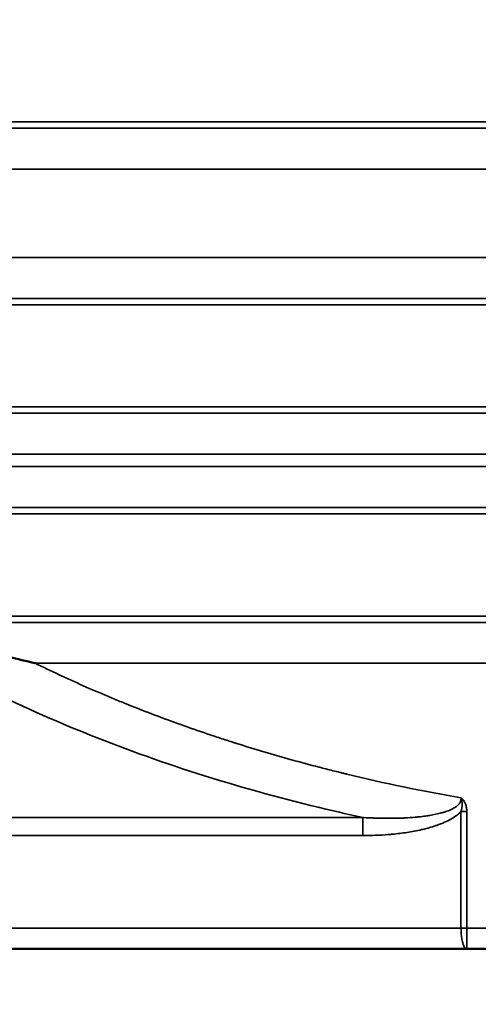
# Model space of a CAD drawing. Units: millimetres. Extents: x 90 to 7470, y -8 to 5338.
# Drawn here: x 5729 to 5839, y 1141 to 1377 of the extents above; entities that cross this region are included whole.
import ezdxf

# ---------------------------------------------------------------- set-up
doc = ezdxf.new("R2010")
doc.units = ezdxf.units.MM
doc.header["$LTSCALE"] = 18
for name, color, linetype, lineweight in [('Dimension (ISO)', 7, 'Continuous', 25), ('Visible (ISO)', 7, 'Continuous', 50), ('Visible Narrow (ISO)', 7, 'Continuous', 35)]:
    doc.layers.add(name, color=color, linetype=linetype, lineweight=lineweight)
doc.styles.add('Tricel ISO- C.S.', font='isocpeur.ttf')
doc.dimstyles.new('Tricel ISO- (cm)', dxfattribs={"dimscale": 18, "dimtxt": 4, "dimasz": 4, "dimexe": 4, "dimexo": 4, "dimgap": 1.2, "dimtad": 1, "dimdec": 0, "dimlfac": 0.1, "dimrnd": 1e-08, "dimzin": 0, "dimtxsty": 'Tricel ISO- C.S.', "dimcen": 0.09, "dimdle": 14, "dimclrd": 7, "dimclre": 7, "dimclrt": 256, "dimadec": 0, "dimazin": 0, "dimtfac": 1, "dimtdec": 0, "dimtmove": 0, "dimatfit": 3, "dimfxl": 1, "dimtolj": 1, "dimtzin": 0, "dimlwd": -1, "dimlwe": -1, "dimarcsym": 0})

# ---------------------------------------------------------------- blocks, each defined once
blk = doc.blocks.new('*D9')
at = {"layer": 'Defpoints', "color": 0, "transparency": 16777216}
for p in [(3078.19, 1946.4), (6228.04, 1246.38), (6228.04, 920.4)]:
    blk.add_point(p, dxfattribs=at)
at = {"layer": 'Dimension (ISO)', "color": 7, "transparency": 16777216}
for p, q in [((3078.19, 1874.4), (3078.19, 848.4)), ((6228.04, 1174.38), (6228.04, 848.4)), ((3150.19, 920.4), (6156.04, 920.4))]:
    blk.add_line(p, q, dxfattribs=at)
for points in [[(3150.19, 932.4), (3150.19, 908.4), (3078.19, 920.4)], [(6156.04, 932.4), (6156.04, 908.4), (6228.04, 920.4)]]:
    blk.add_solid(points, dxfattribs=at)
at = {"layer": 'Dimension (ISO)', "transparency": 16777216, "insert": (4591.92, 978), "char_height": 72, "attachment_point": 4, "style": 'Tricel ISO- C.S.'}
blk.add_mtext('\\A1;315', dxfattribs=at)
blk = doc.blocks.new('*D10')
at = {"layer": 'Defpoints', "color": 0, "transparency": 16777216}
for p in [(5213.54, 3144.54), (6832.68, 3144.54), (6186.68, 1154.54)]:
    blk.add_point(p, dxfattribs=at)
at = {"layer": 'Dimension (ISO)', "color": 7, "transparency": 16777216}
for p, q in [((5285.54, 3144.54), (6904.68, 3144.54)), ((6832.68, 1226.54), (6832.68, 3072.54)), ((6258.68, 1154.54), (6904.68, 1154.54))]:
    blk.add_line(p, q, dxfattribs=at)
for points in [[(6820.68, 3072.54), (6844.68, 3072.54), (6832.68, 3144.54)], [(6820.68, 1226.54), (6844.68, 1226.54), (6832.68, 1154.54)]]:
    blk.add_solid(points, dxfattribs=at)
at = {"layer": 'Dimension (ISO)', "transparency": 16777216, "insert": (6775.08, 2088.34), "char_height": 72, "attachment_point": 4, "rotation": 90, "style": 'Tricel ISO- C.S.'}
blk.add_mtext('\\A1;199', dxfattribs=at)

msp = doc.modelspace()

# ---------------------------------------------------------------- linework, layer by layer
at = {"layer": 'Visible (ISO)'}
for q in [(5689.39, 1154.54), (5843, 1154.54)]:
    msp.add_line((5836.25, 1154.54), q, dxfattribs=at)
msp.add_open_spline([(5726.79, 1224.33), (5728.65, 1223.88), (5730.7, 1223.38), (5732.95, 1222.85)], degree=3, dxfattribs=at)
at = {"layer": 'Visible Narrow (ISO)'}
for p, q in [((5625.04, 1352.31), (6218.14, 1352.31)), ((6210.96, 1350.79), (5632.52, 1350.79)), ((5640.44, 1341.01), (6203.04, 1341.01)), ((6203.04, 1319.91), (5640.44, 1319.91)), ((5632.52, 1310.13), (6210.96, 1310.13)), ((5625.04, 1308.61), (6218.14, 1308.61)), ((5625.04, 1284.15), (6218.14, 1284.15)), ((6210.96, 1282.63), (5632.52, 1282.63)), ((5640.44, 1272.85), (6203.04, 1272.85)), ((6203.04, 1269.91), (5640.44, 1269.91)), ((5632.52, 1260.13), (6210.96, 1260.13)), ((5625.04, 1258.61), (6218.14, 1258.61)), ((5624.89, 1234.15), (6218.14, 1234.15)), ((6210.96, 1232.63), (5632.37, 1232.63)), ((5732.95, 1222.85), (6098.13, 1222.85)), ((5834.83, 1159.54), (5834.83, 1187.4)), ((5834.83, 1187.4), (5836.21, 1187.4)), ((5836.21, 1187.4), (5836.21, 1159.54)), ((5707.23, 1185.98), (5811.31, 1185.98)), ((5811.31, 1185.98), (5811.31, 1181.65)), ((5811.31, 1181.65), (5707.23, 1181.65)), ((5689.39, 1159.54), (5834.83, 1159.54)), ((5834.83, 1159.54), (5836.21, 1159.54)), ((5841.72, 1159.54), (5836.21, 1159.54))]:
    msp.add_line(p, q, dxfattribs=at)
for points, knots in [([(5732.95, 1222.85), (5736.72, 1220.99), (5740.55, 1219.21), (5746.36, 1216.64), (5748.31, 1215.8), (5751.25, 1214.56), (5752.73, 1213.95), (5754.45, 1213.25), (5755.32, 1212.9), (5755.75, 1212.73), (5755.94, 1212.65), (5756.06, 1212.6), (5756.12, 1212.58), (5760.26, 1210.93), (5764.39, 1209.38), (5770.63, 1207.16), (5772.73, 1206.44), (5775.88, 1205.38), (5777.46, 1204.86), (5779.31, 1204.26), (5780.24, 1203.97), (5780.7, 1203.82), (5780.9, 1203.75), (5781.04, 1203.71), (5781.1, 1203.69), (5785.49, 1202.31), (5789.85, 1201.01), (5796.44, 1199.18), (5798.65, 1198.59), (5801.97, 1197.72), (5803.63, 1197.3), (5805.58, 1196.82), (5806.55, 1196.58), (5806.97, 1196.47), (5807.25, 1196.41), (5807.39, 1196.37), (5816.52, 1194.16), (5825.64, 1192.27), (5834.85, 1190.66)], [0, 0, 0, 0, 0.125, 0.125, 0.1875, 0.1875, 0.21875, 0.234375, 0.242187, 0.246094, 0.248047, 0.248047, 0.25, 0.25, 0.375, 0.375, 0.4375, 0.4375, 0.46875, 0.484375, 0.492188, 0.496094, 0.498047, 0.498047, 0.5, 0.5, 0.625, 0.625, 0.6875, 0.6875, 0.71875, 0.734375, 0.742188, 0.746094, 0.746094, 0.75, 0.75, 1, 1, 1, 1]), ([(5811.31, 1185.98), (5808.36, 1186.62), (5805.42, 1187.29), (5802.5, 1187.98), (5792.61, 1190.32), (5782.91, 1192.99), (5773.47, 1195.95), (5764.05, 1198.9), (5754.9, 1202.16), (5746.1, 1205.68), (5737.26, 1209.21), (5728.78, 1213.02), (5720.71, 1217.05)], [0.3579329, 0.3579329, 0.3579329, 0.3579329, 0.3898905, 0.3898905, 0.3898905, 0.4979496, 0.4979496, 0.4979496, 0.6057873, 0.6057873, 0.6057873, 0.7140327, 0.7140327, 0.7140327, 0.7140327]), ([(5811.31, 1185.98), (5811.32, 1185.98), (5811.58, 1185.96), (5812.11, 1185.93), (5812.37, 1185.92), (5812.7, 1185.9), (5813.09, 1185.88), (5813.28, 1185.87), (5813.5, 1185.87), (5813.73, 1185.86), (5813.84, 1185.85), (5813.96, 1185.85), (5814.08, 1185.84), (5814.14, 1185.84), (5814.2, 1185.84), (5814.27, 1185.84), (5814.3, 1185.83), (5814.33, 1185.83), (5814.36, 1185.83), (5814.55, 1185.83), (5814.62, 1185.82), (5814.73, 1185.82), (5815.8, 1185.79), (5816.76, 1185.78), (5817.6, 1185.78), (5817.6, 1185.78), (5817.6, 1185.78), (5817.61, 1185.78), (5817.75, 1185.78), (5817.9, 1185.78), (5818.04, 1185.78), (5819.13, 1185.79), (5820.13, 1185.81), (5821.06, 1185.85), (5821.17, 1185.86), (5821.28, 1185.86), (5821.39, 1185.87), (5822.3, 1185.91), (5823.14, 1185.97), (5823.89, 1186.04), (5823.89, 1186.04), (5823.89, 1186.04), (5823.9, 1186.04), (5824.18, 1186.06), (5824.45, 1186.09), (5824.71, 1186.12), (5825.29, 1186.18), (5825.84, 1186.24), (5826.36, 1186.32), (5826.72, 1186.37), (5827.06, 1186.42), (5827.39, 1186.47), (5827.59, 1186.51), (5827.79, 1186.54), (5827.98, 1186.58), (5828.55, 1186.68), (5829.07, 1186.79), (5829.55, 1186.91), (5829.75, 1186.95), (5829.93, 1187), (5830.11, 1187.05), (5830.16, 1187.06), (5830.27, 1187.09), (5830.35, 1187.11), (5830.6, 1187.18), (5830.84, 1187.26), (5831.07, 1187.33), (5831.61, 1187.51), (5832.09, 1187.69), (5832.51, 1187.89), (5832.7, 1187.98), (5832.88, 1188.07), (5833.05, 1188.17), (5833.13, 1188.21), (5833.26, 1188.29), (5833.36, 1188.35), (5833.51, 1188.44), (5833.64, 1188.53), (5833.76, 1188.63), (5833.95, 1188.78), (5834.12, 1188.93), (5834.26, 1189.08), (5834.38, 1189.22), (5834.53, 1189.41), (5834.63, 1189.6), (5834.72, 1189.79), (5834.79, 1189.98), (5834.82, 1190.17), (5834.85, 1190.33), (5834.86, 1190.49), (5834.85, 1190.66)], [0.000073, 0.000073, 0.000073, 0.000073, 0.0625, 0.0625, 0.0625, 0.09375, 0.09375, 0.09375, 0.109375, 0.109375, 0.109375, 0.1171875, 0.1171875, 0.1171875, 0.1210938, 0.1210938, 0.1210938, 0.1230469, 0.1230469, 0.1230469, 0.134607, 0.134607, 0.134607, 0.2495117, 0.2495117, 0.2495117, 0.25, 0.25, 0.25, 0.2646394, 0.2646394, 0.2646394, 0.375, 0.375, 0.375, 0.3882443, 0.3882443, 0.3882443, 0.4995117, 0.4995117, 0.4995117, 0.5, 0.5, 0.5, 0.5267912, 0.5267912, 0.5267912, 0.5851115, 0.5851115, 0.5851115, 0.625, 0.625, 0.625, 0.6491775, 0.6491775, 0.6491775, 0.7208698, 0.7208698, 0.7208698, 0.7494196, 0.7494196, 0.7494196, 0.7575444, 0.7575444, 0.7575444, 0.7838095, 0.7838095, 0.7838095, 0.8448293, 0.8448293, 0.8448293, 0.873357, 0.873357, 0.873357, 0.8862982, 0.8862982, 0.8862982, 0.9040029, 0.9040029, 0.9040029, 0.9321994, 0.9321994, 0.9321994, 0.9564077, 0.9564077, 0.9564077, 0.9803748, 0.9803748, 0.9803748, 1, 1, 1, 1]), ([(5834.83, 1187.4), (5834.9, 1187.62), (5834.97, 1187.86), (5835.02, 1188.12), (5835.02, 1188.13), (5835.02, 1188.14), (5835.02, 1188.15), (5835.02, 1188.16), (5835.03, 1188.17), (5835.03, 1188.18), (5835.03, 1188.18), (5835.03, 1188.19), (5835.03, 1188.19), (5835.03, 1188.2), (5835.03, 1188.2), (5835.03, 1188.2), (5835.04, 1188.25), (5835.05, 1188.31), (5835.06, 1188.38), (5835.06, 1188.42), (5835.07, 1188.47), (5835.07, 1188.51), (5835.08, 1188.54), (5835.08, 1188.57), (5835.08, 1188.6), (5835.08, 1188.61), (5835.09, 1188.61), (5835.09, 1188.62), (5835.1, 1188.73), (5835.1, 1188.82), (5835.1, 1188.88), (5835.1, 1188.92), (5835.1, 1188.95), (5835.11, 1188.98), (5835.11, 1188.99), (5835.11, 1189), (5835.11, 1189.01), (5835.11, 1189.01), (5835.11, 1189.02), (5835.11, 1189.02), (5835.11, 1189.02), (5835.11, 1189.02), (5835.11, 1189.03), (5835.11, 1189.03), (5835.11, 1189.03), (5835.11, 1189.03), (5835.11, 1189.03), (5835.11, 1189.03), (5835.11, 1189.03), (5835.11, 1189.03), (5835.11, 1189.03), (5835.11, 1189.03), (5835.11, 1189.03), (5835.11, 1189.03), (5835.11, 1189.03), (5835.11, 1189.21), (5835.1, 1189.37), (5835.09, 1189.5), (5835.08, 1189.57), (5835.08, 1189.64), (5835.07, 1189.69), (5835.06, 1189.72), (5835.06, 1189.75), (5835.06, 1189.78), (5835.05, 1189.79), (5835.05, 1189.81), (5835.05, 1189.82), (5835.05, 1189.83), (5835.05, 1189.83), (5835.05, 1189.84), (5835.05, 1189.85), (5835.05, 1189.85), (5835.04, 1189.86), (5835, 1190.15), (5834.93, 1190.41), (5834.85, 1190.66)], [0, 0, 0, 0, 0.2263288, 0.2263288, 0.2263288, 0.234375, 0.234375, 0.234375, 0.2421875, 0.2421875, 0.2421875, 0.2460937, 0.2460937, 0.2460937, 0.25, 0.25, 0.25, 0.3125, 0.3125, 0.3125, 0.3481105, 0.3481105, 0.3481105, 0.3717246, 0.3717246, 0.3717246, 0.375, 0.375, 0.375, 0.4359768, 0.4359768, 0.4359768, 0.46875, 0.46875, 0.46875, 0.484375, 0.484375, 0.484375, 0.4921875, 0.4921875, 0.4921875, 0.4960937, 0.4960937, 0.4960937, 0.4980469, 0.4980469, 0.4980469, 0.4985352, 0.4985352, 0.4985352, 0.4992676, 0.4992676, 0.4992676, 0.5, 0.5, 0.5, 0.625, 0.625, 0.625, 0.6875, 0.6875, 0.6875, 0.71875, 0.71875, 0.71875, 0.734375, 0.734375, 0.734375, 0.7421875, 0.7421875, 0.7421875, 0.75, 0.75, 0.75, 1, 1, 1, 1]), ([(5834.85, 1190.66), (5834.97, 1190.57), (5835.08, 1190.47), (5835.29, 1190.25), (5835.39, 1190.14), (5835.65, 1189.76), (5835.79, 1189.49), (5836.01, 1188.92), (5836.09, 1188.62), (5836.19, 1188.01), (5836.21, 1187.71), (5836.21, 1187.4)], [-0.000019997, -0.000019997, -0.000019997, -0.000019997, 0.000440915, 0.000440915, 0.000901827, 0.000901827, 0.00182365, 0.00182365, 0.002745474, 0.002745474, 0.003667298, 0.003667298, 0.003667298, 0.003667298]), ([(5834.83, 1187.4), (5834.47, 1187.02), (5834.07, 1186.68), (5833.65, 1186.37), (5833.64, 1186.36), (5833.63, 1186.36), (5833.62, 1186.35), (5833.21, 1186.05), (5832.78, 1185.78), (5832.34, 1185.53), (5832.26, 1185.49), (5832.18, 1185.45), (5832.1, 1185.41), (5831.58, 1185.13), (5831.04, 1184.88), (5830.5, 1184.65), (5830.18, 1184.52), (5829.86, 1184.39), (5829.54, 1184.27), (5829.31, 1184.19), (5829.07, 1184.1), (5828.84, 1184.03), (5828.28, 1183.84), (5827.71, 1183.66), (5827.14, 1183.5), (5826.96, 1183.45), (5826.77, 1183.4), (5826.59, 1183.36), (5826.2, 1183.25), (5825.8, 1183.16), (5825.41, 1183.07), (5824.8, 1182.93), (5824.18, 1182.8), (5823.57, 1182.69), (5823.02, 1182.59), (5822.47, 1182.49), (5821.92, 1182.41), (5820.75, 1182.23), (5819.58, 1182.09), (5818.4, 1181.98), (5818.09, 1181.95), (5817.78, 1181.92), (5817.47, 1181.89), (5815.43, 1181.73), (5813.37, 1181.65), (5811.31, 1181.65)], [0.00114626, 0.00114626, 0.00114626, 0.00114626, 0.00272555, 0.00272555, 0.00272555, 0.00275862, 0.00275862, 0.00275862, 0.00430484, 0.00430484, 0.00430484, 0.00457834, 0.00457834, 0.00457834, 0.00639805, 0.00639805, 0.00639805, 0.00746343, 0.00746343, 0.00746343, 0.00821787, 0.00821787, 0.00821787, 0.01003768, 0.01003768, 0.01003768, 0.01062202, 0.01062202, 0.01062202, 0.01185669, 0.01185669, 0.01185669, 0.0137806, 0.0137806, 0.0137806, 0.01549665, 0.01549665, 0.01549665, 0.01913608, 0.01913608, 0.01913608, 0.02009778, 0.02009778, 0.02009778, 0.02641495, 0.02641495, 0.02641495, 0.02641495]), ([(5836.25, 1154.54), (5836.19, 1154.54), (5836.14, 1154.55), (5836.09, 1154.57), (5836.07, 1154.58), (5836.05, 1154.59), (5836.03, 1154.6), (5836.02, 1154.6), (5836.01, 1154.61), (5836, 1154.62), (5836, 1154.62), (5835.99, 1154.62), (5835.99, 1154.62), (5835.99, 1154.62), (5835.99, 1154.63), (5835.98, 1154.63), (5835.98, 1154.63), (5835.98, 1154.63), (5835.98, 1154.63), (5835.98, 1154.63), (5835.98, 1154.63), (5835.98, 1154.63), (5835.9, 1154.68), (5835.83, 1154.75), (5835.77, 1154.83), (5835.76, 1154.84), (5835.75, 1154.85), (5835.74, 1154.87), (5835.74, 1154.87), (5835.73, 1154.88), (5835.73, 1154.89), (5835.73, 1154.89), (5835.72, 1154.89), (5835.72, 1154.9), (5835.72, 1154.9), (5835.72, 1154.9), (5835.71, 1154.91), (5835.57, 1155.11), (5835.45, 1155.37), (5835.35, 1155.67), (5835.33, 1155.72), (5835.32, 1155.77), (5835.3, 1155.82), (5835.29, 1155.84), (5835.28, 1155.87), (5835.28, 1155.89), (5835.27, 1155.91), (5835.27, 1155.92), (5835.27, 1155.93), (5835.26, 1155.94), (5835.26, 1155.94), (5835.26, 1155.95), (5835.26, 1155.96), (5835.26, 1155.96), (5835.25, 1155.97), (5835.15, 1156.33), (5835.07, 1156.74), (5835, 1157.16), (5834.99, 1157.23), (5834.98, 1157.3), (5834.97, 1157.38), (5834.96, 1157.41), (5834.96, 1157.45), (5834.96, 1157.48), (5834.95, 1157.5), (5834.95, 1157.52), (5834.95, 1157.54), (5834.95, 1157.56), (5834.94, 1157.57), (5834.94, 1157.59), (5834.87, 1158.22), (5834.83, 1158.88), (5834.83, 1159.54)], [0, 0, 0, 0, 0.0625, 0.0625, 0.0625, 0.09375, 0.09375, 0.09375, 0.109375, 0.109375, 0.109375, 0.117187, 0.117187, 0.117187, 0.121094, 0.121094, 0.121094, 0.123047, 0.123047, 0.123047, 0.125, 0.125, 0.125, 0.21875, 0.21875, 0.21875, 0.234375, 0.234375, 0.234375, 0.242187, 0.242187, 0.242187, 0.246094, 0.246094, 0.246094, 0.25, 0.25, 0.25, 0.4375, 0.4375, 0.4375, 0.46875, 0.46875, 0.46875, 0.484375, 0.484375, 0.484375, 0.492187, 0.492187, 0.492187, 0.496094, 0.496094, 0.496094, 0.5, 0.5, 0.5, 0.6875, 0.6875, 0.6875, 0.71875, 0.71875, 0.71875, 0.734375, 0.734375, 0.734375, 0.742187, 0.742187, 0.742187, 0.75, 0.75, 0.75, 1, 1, 1, 1]), ([(5836.21, 1159.54), (5836.21, 1159.21), (5836.21, 1158.88), (5836.21, 1158.56), (5836.21, 1158.4), (5836.21, 1158.24), (5836.21, 1158.08), (5836.21, 1158.08), (5836.21, 1158.07), (5836.21, 1158.07), (5836.21, 1157.99), (5836.21, 1157.91), (5836.21, 1157.83), (5836.21, 1157.79), (5836.21, 1157.75), (5836.21, 1157.71), (5836.21, 1157.69), (5836.21, 1157.67), (5836.21, 1157.65), (5836.21, 1157.64), (5836.21, 1157.63), (5836.21, 1157.62), (5836.21, 1157.61), (5836.21, 1157.6), (5836.21, 1157.59), (5836.22, 1157.31), (5836.22, 1157.02), (5836.22, 1156.75), (5836.22, 1156.75), (5836.22, 1156.75), (5836.22, 1156.74), (5836.22, 1156.61), (5836.22, 1156.47), (5836.22, 1156.34), (5836.22, 1156.28), (5836.22, 1156.22), (5836.22, 1156.15), (5836.22, 1156.12), (5836.22, 1156.09), (5836.22, 1156.06), (5836.22, 1156.05), (5836.22, 1156.03), (5836.22, 1156.01), (5836.22, 1156.01), (5836.22, 1156), (5836.22, 1155.99), (5836.22, 1155.99), (5836.22, 1155.98), (5836.22, 1155.97), (5836.23, 1155.76), (5836.23, 1155.56), (5836.23, 1155.38), (5836.23, 1155.38), (5836.23, 1155.38), (5836.23, 1155.37), (5836.23, 1155.29), (5836.23, 1155.2), (5836.23, 1155.13), (5836.23, 1155.09), (5836.24, 1155.05), (5836.24, 1155.01), (5836.24, 1154.99), (5836.24, 1154.98), (5836.24, 1154.96), (5836.24, 1154.95), (5836.24, 1154.94), (5836.24, 1154.93), (5836.24, 1154.93), (5836.24, 1154.92), (5836.24, 1154.92), (5836.24, 1154.92), (5836.24, 1154.91), (5836.24, 1154.91), (5836.24, 1154.85), (5836.24, 1154.8), (5836.24, 1154.75), (5836.24, 1154.73), (5836.24, 1154.71), (5836.24, 1154.69), (5836.24, 1154.68), (5836.24, 1154.67), (5836.24, 1154.66), (5836.24, 1154.65), (5836.24, 1154.65), (5836.24, 1154.64), (5836.24, 1154.64), (5836.24, 1154.64), (5836.24, 1154.64), (5836.24, 1154.64), (5836.24, 1154.64), (5836.24, 1154.63), (5836.24, 1154.63), (5836.24, 1154.63), (5836.24, 1154.63), (5836.25, 1154.58), (5836.25, 1154.54), (5836.25, 1154.54)], [0, 0, 0, 0, 0.124034, 0.124034, 0.124034, 0.185406, 0.185406, 0.185406, 0.1875, 0.1875, 0.1875, 0.21875, 0.21875, 0.21875, 0.234375, 0.234375, 0.234375, 0.242187, 0.242187, 0.242187, 0.246795, 0.246795, 0.246795, 0.25, 0.25, 0.25, 0.373187, 0.373187, 0.373187, 0.375, 0.375, 0.375, 0.4375, 0.4375, 0.4375, 0.46875, 0.46875, 0.46875, 0.484375, 0.484375, 0.484375, 0.492187, 0.492187, 0.492187, 0.495671, 0.495671, 0.495671, 0.5, 0.5, 0.5, 0.625, 0.625, 0.625, 0.626998, 0.626998, 0.626998, 0.6875, 0.6875, 0.6875, 0.71875, 0.71875, 0.71875, 0.734375, 0.734375, 0.734375, 0.742187, 0.742187, 0.742187, 0.746094, 0.746094, 0.746094, 0.75, 0.75, 0.75, 0.8125, 0.8125, 0.8125, 0.84375, 0.84375, 0.84375, 0.859375, 0.859375, 0.859375, 0.867187, 0.867187, 0.867187, 0.871094, 0.871094, 0.871094, 0.873047, 0.873047, 0.873047, 0.875, 0.875, 0.875, 1, 1, 1, 1])]:
    msp.add_open_spline(points, degree=3, knots=knots, dxfattribs=at)

# ---------------------------------------------------------------- dimensions: what is measured, and where the dimension line sits
at = {"layer": 'Dimension (ISO)', "color": 7}
for base, p1, p2, angle, picture, middle in [((6832.68, 3144.54), (6186.68, 1154.54), (5213.54, 3144.54), 90, '*D10', (6832.68, 2149.54)), ((6228.04, 920.4), (3078.19, 1946.4), (6228.04, 1246.38), 180, '*D9', (4653.12, 920.4))]:
    dim = msp.add_linear_dim(base=base, p1=p1, p2=p2, angle=angle, dimstyle='Tricel ISO- (cm)', override={"dimgap": 1.2, "dimdec": 0, "dimlfac": 0.1, "dimtol": 0, "dimlim": 0, "dimtp": 0, "dimtm": 0, "dimtdec": 0, "dimtofl": 0, "dimatfit": 1}, dxfattribs=at)
    dim.commit()
    dim.dimension.update_dxf_attribs({"geometry": picture, "text_midpoint": middle, "dimtype": 160})

doc.saveas('drawing.dxf')
